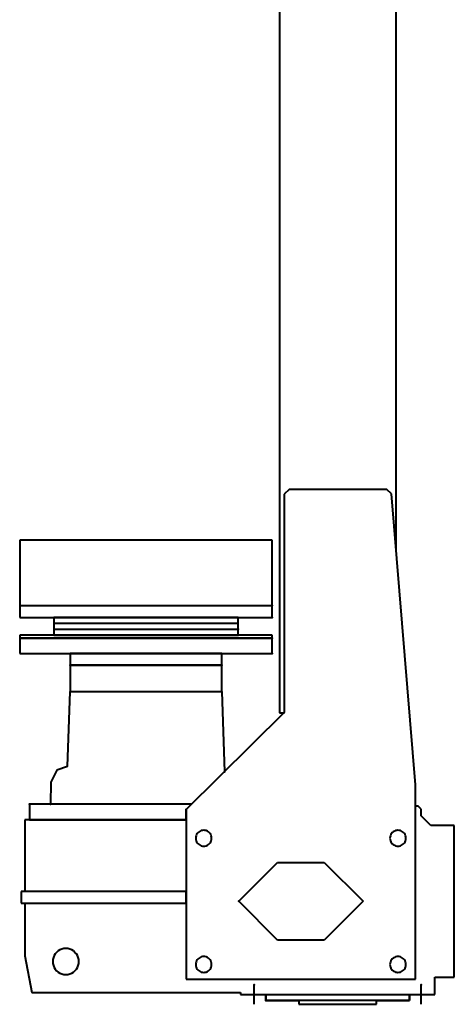
# Model space of a CAD drawing. Units: millimetres. Extents: x -13095 to -10852, y -682 to 6669.
# Drawn here: x -11746 to -11724, y 3839 to 3889 of the extents above; entities that cross this region are included whole.
import ezdxf

# ---------------------------------------------------------------- set-up
doc = ezdxf.new("R2010")
doc.units = ezdxf.units.MM
doc.layers.add('AT_1_SYMBOLE', color=8, linetype='Continuous')
doc.layers.add('structure-perche latteral', color=3, linetype='Continuous')

# ---------------------------------------------------------------- blocks, each defined once
blk = doc.blocks.new('Perche coupe 5')
at = {"layer": 'structure-perche latteral', "color": 253, "lineweight": 40}
for p, q in [((-1.8312, -0.72607), (-1.9092, -0.72607)), ((-1.9092, -0.72607), (-1.9092, -0.73807)), ((-1.8312, -0.73607), (-1.8312, -0.72607)), ((-1.9092, -0.73807), (-1.9142, -0.74307)), ((-1.8222, -0.73607), (-1.8312, -0.73607)), ((-1.8222, -0.74907), (-1.8222, -0.73607)), ((-1.91767, -0.74307), (-1.9192, -0.7446)), ((-1.9192, -0.7446), (-1.9192, -0.74607)), ((-1.9142, -0.74307), (-1.91767, -0.74307)), ((-1.8172, -0.74307), (-1.8272, -0.74307)), ((-1.9302, -0.74607), (-2.07987, -0.7584)), ((-1.8302, -0.74607), (-1.9302, -0.74607)), ((-1.8302, -0.86407), (-1.8302, -0.74607)), ((-1.8222, -0.82307), (-1.8222, -0.74907)), ((-1.8222, -0.74907), (-1.8192, -0.74907)), ((-1.8192, -0.74907), (-1.8222, -0.74907)), ((-1.8192, -0.74907), (-1.8192, -0.82307)), ((-1.8192, -0.76607), (-1.8192, -0.74907)), ((-1.90673, -0.75447), (-1.9068, -0.75507)), ((-1.9066, -0.7538), (-1.90673, -0.75447)), ((-1.90633, -0.7532), (-1.9066, -0.7538)), ((-1.906, -0.75267), (-1.90633, -0.7532)), ((-1.9056, -0.7522), (-1.906, -0.75267)), ((-1.90513, -0.75173), (-1.9056, -0.7522)), ((-1.90453, -0.7514), (-1.90513, -0.75173)), ((-1.90393, -0.7512), (-1.90453, -0.7514)), ((-1.90333, -0.751), (-1.90393, -0.7512)), ((-1.90267, -0.751), (-1.90333, -0.751)), ((-1.90207, -0.751), (-1.90267, -0.751)), ((-1.9014, -0.7512), (-1.90207, -0.751)), ((-1.9008, -0.7514), (-1.9014, -0.7512)), ((-1.90027, -0.75173), (-1.9008, -0.7514)), ((-1.8998, -0.7522), (-1.90027, -0.75173)), ((-1.8994, -0.75267), (-1.8998, -0.7522)), ((-1.89907, -0.7532), (-1.8994, -0.75267)), ((-1.8988, -0.7538), (-1.89907, -0.7532)), ((-1.89867, -0.75447), (-1.8988, -0.7538)), ((-1.8986, -0.75507), (-1.89867, -0.75447)), ((-1.84173, -0.75447), (-1.8418, -0.75507)), ((-1.8416, -0.7538), (-1.84173, -0.75447)), ((-1.84133, -0.7532), (-1.8416, -0.7538)), ((-1.841, -0.75267), (-1.84133, -0.7532)), ((-1.8406, -0.7522), (-1.841, -0.75267)), ((-1.84013, -0.75173), (-1.8406, -0.7522)), ((-1.83953, -0.7514), (-1.84013, -0.75173)), ((-1.83893, -0.7512), (-1.83953, -0.7514)), ((-1.83833, -0.751), (-1.83893, -0.7512)), ((-1.83767, -0.751), (-1.83833, -0.751)), ((-1.83707, -0.751), (-1.83767, -0.751)), ((-1.8364, -0.7512), (-1.83707, -0.751)), ((-1.8358, -0.7514), (-1.8364, -0.7512)), ((-1.83527, -0.75173), (-1.8358, -0.7514)), ((-1.8348, -0.7522), (-1.83527, -0.75173)), ((-1.8344, -0.75267), (-1.8348, -0.7522)), ((-1.83407, -0.7532), (-1.8344, -0.75267)), ((-1.8338, -0.7538), (-1.83407, -0.7532)), ((-1.83367, -0.75447), (-1.8338, -0.7538)), ((-1.8336, -0.75507), (-1.83367, -0.75447)), ((-2.0518, -0.75607), (-2.4362, -0.75607)), ((-2.07987, -0.7584), (-2.0822, -0.76087)), ((-1.9068, -0.75507), (-1.90673, -0.75573)), ((-1.90673, -0.75573), (-1.9066, -0.75633)), ((-1.9066, -0.75633), (-1.90633, -0.75693)), ((-1.90633, -0.75693), (-1.906, -0.75747)), ((-1.906, -0.75747), (-1.9056, -0.758)), ((-1.9056, -0.758), (-1.90513, -0.7584)), ((-1.90513, -0.7584), (-1.90453, -0.75873)), ((-1.90453, -0.75873), (-1.90393, -0.759)), ((-1.90393, -0.759), (-1.90333, -0.75913)), ((-1.90333, -0.75913), (-1.90267, -0.7592)), ((-1.90267, -0.7592), (-1.90207, -0.75913)), ((-1.90207, -0.75913), (-1.9014, -0.759)), ((-1.9014, -0.759), (-1.9008, -0.75873)), ((-1.9008, -0.75873), (-1.90027, -0.7584)), ((-1.90027, -0.7584), (-1.8998, -0.758)), ((-1.8998, -0.758), (-1.8994, -0.75747)), ((-1.8994, -0.75747), (-1.89907, -0.75693)), ((-1.89907, -0.75693), (-1.8988, -0.75633)), ((-1.8988, -0.75633), (-1.89867, -0.75573)), ((-1.89867, -0.75573), (-1.8986, -0.75507)), ((-1.8986, -0.75507), (-1.8986, -0.75507)), ((-1.8418, -0.75507), (-1.84173, -0.75573)), ((-1.84173, -0.75573), (-1.8416, -0.75633)), ((-1.8416, -0.75633), (-1.84133, -0.75693)), ((-1.84133, -0.75693), (-1.841, -0.75747)), ((-1.841, -0.75747), (-1.8406, -0.758)), ((-1.8406, -0.758), (-1.84013, -0.7584)), ((-1.84013, -0.7584), (-1.83953, -0.75873)), ((-1.83953, -0.75873), (-1.83893, -0.759)), ((-1.83893, -0.759), (-1.83833, -0.75913)), ((-1.83833, -0.75913), (-1.83767, -0.7592)), ((-1.83767, -0.7592), (-1.83707, -0.75913)), ((-1.83707, -0.75913), (-1.8364, -0.759)), ((-1.8364, -0.759), (-1.8358, -0.75873)), ((-1.8358, -0.75873), (-1.83527, -0.7584)), ((-1.83527, -0.7584), (-1.8348, -0.758)), ((-1.8348, -0.758), (-1.8344, -0.75747)), ((-1.8344, -0.75747), (-1.83407, -0.75693)), ((-1.83407, -0.75693), (-1.8338, -0.75633)), ((-1.8338, -0.75633), (-1.83367, -0.75573)), ((-1.83367, -0.75573), (-1.8336, -0.75507)), ((-1.8336, -0.75507), (-1.8336, -0.75507)), ((-2.0822, -0.76087), (-2.0822, -0.81107)), ((-1.8172, -0.76607), (-1.8192, -0.76607)), ((-1.8172, -0.80607), (-1.8172, -0.76607)), ((-1.8902, -0.79307), (-1.8702, -0.77307)), ((-1.8902, -0.79307), (-1.8702, -0.77307)), ((-1.8702, -0.77307), (-1.8702, -0.77307)), ((-1.8702, -0.77307), (-1.8502, -0.79307)), ((-1.8702, -0.77307), (-1.8702, -0.77307)), ((-1.8702, -0.77307), (-1.8502, -0.79307)), ((-1.8902, -0.81707), (-1.8902, -0.79307)), ((-1.8902, -0.81707), (-1.8902, -0.79307)), ((-1.8502, -0.79307), (-1.8502, -0.81707)), ((-1.8502, -0.79307), (-1.8502, -0.81707)), ((-1.8192, -0.82307), (-1.8192, -0.80607)), ((-1.8192, -0.80607), (-1.8172, -0.80607)), ((-2.0822, -0.81107), (-2.07967, -0.8136)), ((-2.07967, -0.8136), (-1.9674, -0.8136)), ((-1.9674, -0.8136), (-1.9174, -0.86407)), ((-1.9672, -0.81607), (-1.9672, -0.8138)), ((-2.4362, -0.81607), (-1.9672, -0.81607)), ((-2.02247, -0.8198), (-2.056, -0.8198)), ((-2.056, -0.8198), (-2.056, -0.9498)), ((-2.02247, -0.9498), (-2.02247, -0.8198)), ((-2.0162, -0.8198), (-2.0222, -0.8198)), ((-2.0222, -0.8198), (-2.0222, -0.9498)), ((-2.0162, -0.9498), (-2.0162, -0.8198)), ((-2.00567, -0.8198), (-2.0072, -0.8198)), ((-2.0072, -0.8198), (-2.0072, -0.9498)), ((-1.99767, -0.8198), (-2.00567, -0.8198)), ((-2.00567, -0.8198), (-2.00567, -0.9498)), ((-2.00567, -0.9498), (-2.00567, -0.8198)), ((-1.99767, -0.9498), (-1.99767, -0.8198)), ((-1.8702, -0.83707), (-1.8902, -0.81707)), ((-1.8702, -0.83707), (-1.8902, -0.81707)), ((-1.8502, -0.81707), (-1.8702, -0.83707)), ((-1.8502, -0.81707), (-1.8702, -0.83707)), ((-1.8192, -0.82307), (-1.8222, -0.82307)), ((-1.8222, -0.83607), (-1.8222, -0.82307)), ((-1.8222, -0.82307), (-1.8192, -0.82307)), ((-1.8172, -0.82907), (-1.8272, -0.82907)), ((-1.8232, -0.94347), (-1.8232, -0.83607)), ((-1.8232, -0.83607), (-1.8222, -0.83607)), ((-2.0072, -0.83727), (-2.0162, -0.83727)), ((-2.0162, -0.83727), (-2.0162, -0.93227)), ((-2.0102, -0.83727), (-2.0132, -0.83727)), ((-2.0132, -0.83727), (-2.0132, -0.93227)), ((-2.0102, -0.93227), (-2.0102, -0.83727)), ((-2.0072, -0.93227), (-2.0072, -0.83727)), ((-1.8702, -0.83707), (-1.8702, -0.83707)), ((-1.8702, -0.83707), (-1.8702, -0.83707)), ((-1.99167, -0.8458), (-1.99767, -0.8458)), ((-1.99767, -0.8458), (-1.99767, -0.9238)), ((-1.9782, -0.8458), (-1.99167, -0.8458)), ((-1.99167, -0.8458), (-1.99167, -0.9238)), ((-1.99167, -0.9238), (-1.99167, -0.8458)), ((-1.9782, -0.8458), (-1.93693, -0.84433)), ((-1.9782, -0.9238), (-1.9782, -0.8458)), ((-1.9782, -0.9238), (-1.9782, -0.8458)), ((-1.90393, -0.8512), (-1.90453, -0.8514)), ((-1.90333, -0.851), (-1.90393, -0.8512)), ((-1.90267, -0.851), (-1.90333, -0.851)), ((-1.90207, -0.851), (-1.90267, -0.851)), ((-1.9014, -0.8512), (-1.90207, -0.851)), ((-1.9008, -0.8514), (-1.9014, -0.8512)), ((-1.83893, -0.8512), (-1.83953, -0.8514)), ((-1.83833, -0.851), (-1.83893, -0.8512)), ((-1.83767, -0.851), (-1.83833, -0.851)), ((-1.83707, -0.851), (-1.83767, -0.851)), ((-1.8364, -0.8512), (-1.83707, -0.851)), ((-1.8358, -0.8514), (-1.8364, -0.8512)), ((-1.90673, -0.85447), (-1.9068, -0.85507)), ((-1.9068, -0.85507), (-1.90673, -0.85573)), ((-1.9066, -0.8538), (-1.90673, -0.85447)), ((-1.90673, -0.85573), (-1.9066, -0.85633)), ((-1.90633, -0.8532), (-1.9066, -0.8538)), ((-1.9066, -0.85633), (-1.90633, -0.85693)), ((-1.906, -0.85267), (-1.90633, -0.8532)), ((-1.9056, -0.8522), (-1.906, -0.85267)), ((-1.90513, -0.85173), (-1.9056, -0.8522)), ((-1.90453, -0.8514), (-1.90513, -0.85173)), ((-1.90027, -0.85173), (-1.9008, -0.8514)), ((-1.8998, -0.8522), (-1.90027, -0.85173)), ((-1.8994, -0.85267), (-1.8998, -0.8522)), ((-1.89907, -0.8532), (-1.8994, -0.85267)), ((-1.8988, -0.8538), (-1.89907, -0.8532)), ((-1.89907, -0.85693), (-1.8988, -0.85633)), ((-1.89867, -0.85447), (-1.8988, -0.8538)), ((-1.8988, -0.85633), (-1.89867, -0.85573)), ((-1.8986, -0.85507), (-1.89867, -0.85447)), ((-1.89867, -0.85573), (-1.8986, -0.85507)), ((-1.8986, -0.85507), (-1.8986, -0.85507)), ((-1.84173, -0.85447), (-1.8418, -0.85507)), ((-1.8418, -0.85507), (-1.84173, -0.85573)), ((-1.8416, -0.8538), (-1.84173, -0.85447)), ((-1.84173, -0.85573), (-1.8416, -0.85633)), ((-1.84133, -0.8532), (-1.8416, -0.8538)), ((-1.8416, -0.85633), (-1.84133, -0.85693)), ((-1.841, -0.85267), (-1.84133, -0.8532)), ((-1.8406, -0.8522), (-1.841, -0.85267)), ((-1.84013, -0.85173), (-1.8406, -0.8522)), ((-1.83953, -0.8514), (-1.84013, -0.85173)), ((-1.83527, -0.85173), (-1.8358, -0.8514)), ((-1.8348, -0.8522), (-1.83527, -0.85173)), ((-1.8344, -0.85267), (-1.8348, -0.8522)), ((-1.83407, -0.8532), (-1.8344, -0.85267)), ((-1.8338, -0.8538), (-1.83407, -0.8532)), ((-1.83407, -0.85693), (-1.8338, -0.85633)), ((-1.83367, -0.85447), (-1.8338, -0.8538)), ((-1.8338, -0.85633), (-1.83367, -0.85573)), ((-1.8336, -0.85507), (-1.83367, -0.85447)), ((-1.83367, -0.85573), (-1.8336, -0.85507)), ((-1.8336, -0.85507), (-1.8336, -0.85507)), ((-1.9174, -0.86407), (-1.9202, -0.86127)), ((-1.9202, -0.86127), (-1.9202, -0.9448)), ((-1.90633, -0.85693), (-1.906, -0.85747)), ((-1.906, -0.85747), (-1.9056, -0.858)), ((-1.9056, -0.858), (-1.90513, -0.8584)), ((-1.90513, -0.8584), (-1.90453, -0.85873)), ((-1.90453, -0.85873), (-1.90393, -0.859)), ((-1.90393, -0.859), (-1.90333, -0.85913)), ((-1.90333, -0.85913), (-1.90267, -0.8592)), ((-1.90267, -0.8592), (-1.90207, -0.85913)), ((-1.90207, -0.85913), (-1.9014, -0.859)), ((-1.9014, -0.859), (-1.9008, -0.85873)), ((-1.9008, -0.85873), (-1.90027, -0.8584)), ((-1.90027, -0.8584), (-1.8998, -0.858)), ((-1.8998, -0.858), (-1.8994, -0.85747)), ((-1.8994, -0.85747), (-1.89907, -0.85693)), ((-1.84133, -0.85693), (-1.841, -0.85747)), ((-1.841, -0.85747), (-1.8406, -0.858)), ((-1.8406, -0.858), (-1.84013, -0.8584)), ((-1.84013, -0.8584), (-1.83953, -0.85873)), ((-1.83953, -0.85873), (-1.83893, -0.859)), ((-1.83893, -0.859), (-1.83833, -0.85913)), ((-1.83833, -0.85913), (-1.83767, -0.8592)), ((-1.83767, -0.8592), (-1.83707, -0.85913)), ((-1.83707, -0.85913), (-1.8364, -0.859)), ((-1.8364, -0.859), (-1.8358, -0.85873)), ((-1.8358, -0.85873), (-1.83527, -0.8584)), ((-1.83527, -0.8584), (-1.8348, -0.858)), ((-1.8348, -0.858), (-1.8344, -0.85747)), ((-1.8344, -0.85747), (-1.83407, -0.85693)), ((-1.9122, -0.86407), (-1.9174, -0.86407)), ((-1.9174, -0.86407), (-1.8302, -0.86407)), ((-1.9122, -0.9448), (-1.9122, -0.86407)), ((-1.9122, -0.86407), (-1.9122, -0.94707)), ((-1.8692, -0.86407), (-1.8752, -0.86407)), ((-1.8752, -0.86407), (-1.8752, -0.94907)), ((-1.8692, -0.94907), (-1.8692, -0.86407)), ((-1.84467, -0.92213), (-1.8452, -0.923)), ((-1.84393, -0.92133), (-1.84467, -0.92213)), ((-1.84313, -0.9206), (-1.84393, -0.92133)), ((-1.84227, -0.92007), (-1.84313, -0.9206)), ((-1.84127, -0.91967), (-1.84227, -0.92007)), ((-1.84027, -0.9194), (-1.84127, -0.91967)), ((-1.8392, -0.91933), (-1.84027, -0.9194)), ((-1.83813, -0.9194), (-1.8392, -0.91933)), ((-1.83713, -0.91967), (-1.83813, -0.9194)), ((-1.83613, -0.92007), (-1.83713, -0.91967)), ((-1.8352, -0.9206), (-1.83613, -0.92007)), ((-1.8344, -0.92133), (-1.8352, -0.9206)), ((-1.83373, -0.92213), (-1.8344, -0.92133)), ((-1.8332, -0.923), (-1.83373, -0.92213)), ((-1.99767, -0.9238), (-1.99167, -0.9238)), ((-1.99167, -0.9238), (-1.9782, -0.9238)), ((-1.93967, -0.92513), (-1.9782, -0.9238)), ((-1.93967, -0.92513), (-1.93767, -0.9306)), ((-1.84587, -0.925), (-1.84593, -0.92607)), ((-1.84593, -0.92607), (-1.84587, -0.92713)), ((-1.8456, -0.924), (-1.84587, -0.925)), ((-1.84587, -0.92713), (-1.8456, -0.92813)), ((-1.8452, -0.923), (-1.8456, -0.924)), ((-1.8328, -0.924), (-1.8332, -0.923)), ((-1.83253, -0.925), (-1.8328, -0.924)), ((-1.8328, -0.92813), (-1.83253, -0.92713)), ((-1.83247, -0.92607), (-1.83253, -0.925)), ((-1.83253, -0.92713), (-1.83247, -0.92607)), ((-1.83247, -0.92607), (-1.83247, -0.92607)), ((-2.0162, -0.93227), (-2.0072, -0.93227)), ((-2.0132, -0.93227), (-2.0102, -0.93227)), ((-1.93767, -0.9306), (-1.93147, -0.9338)), ((-1.8456, -0.92813), (-1.8452, -0.92913)), ((-1.8452, -0.92913), (-1.84467, -0.93007)), ((-1.84467, -0.93007), (-1.84393, -0.93087)), ((-1.84393, -0.93087), (-1.84313, -0.93153)), ((-1.84313, -0.93153), (-1.84227, -0.93207)), ((-1.84227, -0.93207), (-1.84127, -0.93247)), ((-1.83713, -0.93247), (-1.83613, -0.93207)), ((-1.83613, -0.93207), (-1.8352, -0.93153)), ((-1.8352, -0.93153), (-1.8344, -0.93087)), ((-1.8344, -0.93087), (-1.83373, -0.93007)), ((-1.83373, -0.93007), (-1.8332, -0.92913)), ((-1.8332, -0.92913), (-1.8328, -0.92813)), ((-1.93147, -0.9338), (-1.9202, -0.93387)), ((-1.84127, -0.93247), (-1.84027, -0.93273)), ((-1.84027, -0.93273), (-1.8392, -0.9328)), ((-1.8392, -0.9328), (-1.83813, -0.93273)), ((-1.83813, -0.93273), (-1.83713, -0.93247)), ((-1.9202, -0.9448), (-1.9122, -0.9448)), ((-1.9122, -0.94707), (-1.8752, -0.94707)), ((-1.8752, -0.94707), (-1.8752, -0.94907)), ((-1.8692, -0.94907), (-1.8692, -0.94707)), ((-1.8692, -0.94707), (-1.8422, -0.94707)), ((-1.8422, -0.94707), (-1.8232, -0.94347)), ((-2.056, -0.9498), (-2.02247, -0.9498)), ((-2.0222, -0.9498), (-2.0162, -0.9498)), ((-2.0072, -0.9498), (-2.00567, -0.9498)), ((-2.00567, -0.9498), (-1.99767, -0.9498)), ((-1.8752, -0.94907), (-1.8692, -0.94907)), ((-1.8752, -0.94907), (-1.8692, -0.94907))]:
    blk.add_line(p, q, dxfattribs=at)
for p in [(-1.8272, -0.74307), (-1.9192, -0.74607), (-1.9672, -0.8138), (-2.02247, -0.8198), (-2.0162, -0.8198), (-2.00567, -0.8198), (-1.99767, -0.8198), (-1.8192, -0.82307), (-1.8272, -0.82907), (-2.0102, -0.83727), (-2.0072, -0.83727), (-1.8702, -0.83707), (-1.8702, -0.83707), (-1.99167, -0.8458), (-1.93693, -0.84433), (-1.9174, -0.86407), (-1.8692, -0.86407), (-1.99167, -0.9238), (-1.9202, -0.93387), (-1.9202, -0.9448)]:
    blk.add_point(p, dxfattribs=at)

msp = doc.modelspace()

# ---------------------------------------------------------------- block references
at = {"layer": 'AT_1_SYMBOLE', "ltscale": 100, "xscale": 100, "yscale": 100, "zscale": 100, "rotation": 270}
msp.add_blockref('Perche coupe 5', (-11651.00367, 3656.99335), dxfattribs=at)

doc.saveas('drawing.dxf')
